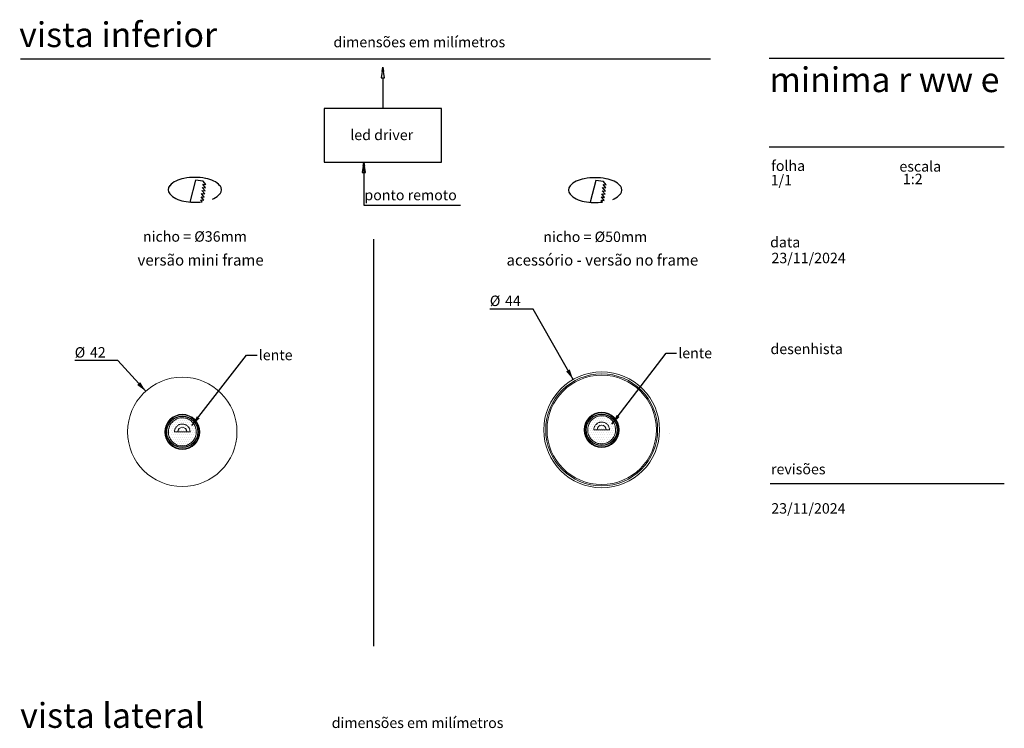
# Model space of a CAD drawing. Units: millimetres. Extents: x 0 to 199, y 0 to 267.
# Drawn here: x 10 to 199, y 131 to 267 of the extents above; entities that cross this region are included whole.
import ezdxf

# ---------------------------------------------------------------- set-up
doc = ezdxf.new("R2010")
doc.units = ezdxf.units.MM
for name, color, linetype in [('01', 7, 'Continuous'), ('LINHA', 7, 'Continuous'), ('NICHO', 7, 'Continuous'), ('SLD-0', 179, 'Continuous')]:
    doc.layers.add(name, color=color, linetype=linetype)
doc.layers.add('04', color=7, linetype='Continuous', lineweight=30)
doc.styles.add('SLDTEXTSTYLE0', font='TXT', dxfattribs={"width": 0.605})
doc.styles.add('SLDTEXTSTYLE1', font='TXT', dxfattribs={"width": 0.638186})
doc.dimstyles.new('SLDDIMSTYLE3', dxfattribs={"dimtxt": 0, "dimasz": 2, "dimexe": 0, "dimexo": 0.0625, "dimgap": 0, "dimtad": 0, "dimtih": 1, "dimtoh": 1, "dimdec": 0, "dimrnd": 1e-09, "dimzin": 0, "dimdsep": 46, "dimtxsty": 'Standard', "dimsah": 1, "dimcen": 0.09, "dimadec": 0, "dimazin": 0, "dimtfac": 2, "dimtdec": 0, "dimtofl": 0, "dimtmove": 0, "dimatfit": 3, "dimfxl": 0, "dimfrac": 2, "dimtolj": 1, "dimtzin": 0, "dimarcsym": 0})
doc.dimstyles.new('SLDDIMSTYLE4', dxfattribs={"dimtxt": 2, "dimasz": 2, "dimexe": 0, "dimexo": 0.0625, "dimgap": 0.5, "dimtad": 0, "dimtih": 1, "dimtoh": 1, "dimdec": 1, "dimlfac": 2, "dimrnd": 1e-09, "dimzin": 12, "dimdsep": 46, "dimtxsty": 'SLDTEXTSTYLE0', "dimsah": 1, "dimcen": 0, "dimadec": 0, "dimazin": 3, "dimtfac": 1, "dimtdec": 1, "dimtofl": 0, "dimtmove": 0, "dimatfit": 3, "dimfxl": 0, "dimfrac": 2, "dimtolj": 1, "dimtzin": 12, "dimarcsym": 0})
doc.dimstyles.new('SLDDIMSTYLE5', dxfattribs={"dimtxt": 2, "dimasz": 2, "dimexe": 0, "dimexo": 0.0625, "dimgap": 0.5, "dimtad": 0, "dimtih": 1, "dimtoh": 1, "dimdec": 0, "dimlfac": 2, "dimrnd": 1e-09, "dimzin": 12, "dimdsep": 46, "dimtxsty": 'SLDTEXTSTYLE0', "dimsah": 1, "dimcen": 0, "dimadec": 0, "dimazin": 3, "dimtfac": 1, "dimtdec": 0, "dimtofl": 0, "dimtmove": 0, "dimatfit": 3, "dimfxl": 0, "dimfrac": 2, "dimtolj": 1, "dimtzin": 12, "dimarcsym": 0})

# ---------------------------------------------------------------- blocks, each defined once
blk = doc.blocks.new('Bloco3')
at = {"layer": 'NICHO', "linetype": 'Continuous'}
for p, q in [((5.29, 12.01), (4.2, 7.81)), ((6.72, 11.83), (5.29, 12.01)), ((7.25, 11.16), (6.72, 11.83)), ((7.02, 9.36), (6.49, 10.04)), ((6.49, 10.04), (7.09, 9.96)), ((7.09, 9.96), (6.57, 10.63)), ((6.57, 10.63), (7.17, 10.56)), ((7.17, 10.56), (6.65, 11.23)), ((6.65, 11.23), (7.25, 11.16)), ((6.56, 7.86), (6.26, 8.24)), ((6.26, 8.24), (6.86, 8.17)), ((6.86, 8.17), (6.34, 8.84)), ((6.34, 8.84), (6.94, 8.77)), ((6.94, 8.77), (6.42, 9.44)), ((6.42, 9.44), (7.02, 9.36))]:
    blk.add_line(p, q, dxfattribs=at)
for centre, radius, start, end in [((3.06, 8.5), 3.69, 114.969, 138.3456), ((4.31, 5.82), 6.65, 100.917, 114.969), ((5.13, 1.56), 10.99, 79.083, 100.917), ((5.96, 5.82), 6.65, 65.031, 79.083), ((7.2, 8.5), 3.69, 41.6544, 65.031), ((1.2, 10.16), 1.2, 138.3456, 221.6544), ((9.07, 10.16), 1.2, 318.3456, 41.6544), ((3.06, 11.82), 3.69, 221.6544, 245.031), ((4.31, 14.5), 6.65, 245.031, 259.083), ((5.13, 18.76), 10.99, 259.083, 277.4554), ((5.96, 14.5), 6.65, 292.4162, 294.969), ((7.2, 11.82), 3.69, 294.969, 318.3456)]:
    blk.add_arc(centre, radius, start, end, dxfattribs=at)
at = {"layer": '04', "insert": (5.15, 2.2), "char_height": 2, "attachment_point": 2, "style": 'SLDTEXTSTYLE0'}
blk.add_mtext('nicho = Ø36mm', dxfattribs=at)
blk = doc.blocks.new('Bloco2')
at = {"layer": 'NICHO', "linetype": 'Continuous'}
for p, q in [((5.29, 12.22), (4.2, 8.02)), ((6.72, 12.04), (5.29, 12.22)), ((7.17, 10.77), (6.65, 11.44)), ((6.65, 11.44), (7.25, 11.37)), ((7.25, 11.37), (6.72, 12.04)), ((6.94, 8.97), (6.42, 9.65)), ((6.42, 9.65), (7.02, 9.57)), ((7.02, 9.57), (6.49, 10.24)), ((6.49, 10.24), (7.09, 10.17)), ((7.09, 10.17), (6.57, 10.84)), ((6.57, 10.84), (7.17, 10.77)), ((6.56, 8.07), (6.26, 8.45)), ((6.26, 8.45), (6.86, 8.38)), ((6.86, 8.38), (6.34, 9.05)), ((6.34, 9.05), (6.94, 8.97))]:
    blk.add_line(p, q, dxfattribs=at)
for centre, radius, start, end in [((3.06, 8.71), 3.69, 114.969, 138.3456), ((4.31, 6.03), 6.65, 100.917, 114.969), ((5.13, 1.76), 10.99, 79.083, 100.917), ((5.96, 6.03), 6.65, 65.031, 79.083), ((7.2, 8.71), 3.69, 41.6544, 65.031), ((1.2, 10.37), 1.2, 138.3456, 221.6544), ((3.06, 12.02), 3.69, 221.6544, 245.031), ((7.2, 12.02), 3.69, 294.969, 318.3456), ((9.07, 10.37), 1.2, 318.3456, 41.6544), ((4.31, 14.7), 6.65, 245.031, 259.083), ((5.13, 18.97), 10.99, 259.083, 277.4554), ((5.96, 14.7), 6.65, 292.4162, 294.969)]:
    blk.add_arc(centre, radius, start, end, dxfattribs=at)
at = {"layer": '04', "insert": (5.15, 2.41), "char_height": 2, "attachment_point": 2, "style": 'SLDTEXTSTYLE0'}
blk.add_mtext('nicho = Ø50mm', dxfattribs=at)
blk = doc.blocks.new('Bloco1')
at = {"layer": 'NICHO'}
for p, q in [((11.24, 26.44), (10.91, 24.44)), ((11.11, 25.64), (11.24, 26.44)), ((11.37, 25.64), (11.11, 25.64)), ((11.24, 26.44), (11.37, 25.64)), ((11.57, 24.44), (11.24, 26.44)), ((10.91, 24.44), (11.57, 24.44)), ((11.25, 24.46), (11.25, 18.51)), ((22.5, 18.51), (0, 18.51)), ((0, 18.51), (0, 8.26)), ((22.5, 8.26), (22.5, 18.51)), ((0, 8.26), (22.5, 8.26)), ((7.59, 8.26), (7.26, 6.26)), ((7.46, 7.46), (7.59, 8.26)), ((7.59, 8.26), (7.73, 7.46)), ((7.93, 6.26), (7.59, 8.26)), ((7.26, 6.26), (7.93, 6.26)), ((7.73, 7.46), (7.46, 7.46)), ((7.59, 7.46), (7.59, 0)), ((7.59, 0), (26.15, 0))]:
    blk.add_line(p, q, dxfattribs=at)
at = {"layer": '04', "char_height": 2, "attachment_point": 2, "style": 'SLDTEXTSTYLE0'}
for s, insert in [('led driver', (11.03, 14.46)), ('ponto remoto', (16.58, 2.93))]:
    blk.add_mtext(s, dxfattribs=dict(at, insert=insert))
blk = doc.blocks.new('_D_4')
at = {"layer": '04'}
for p, q in [((28.71, 201.61), (20.4, 201.61)), ((34.03, 195.72), (28.71, 201.61))]:
    blk.add_line(p, q, dxfattribs=at)
blk.add_solid([(34.03, 195.72), (32.98, 197.47), (32.39, 196.93)], dxfattribs=at)
at = {"layer": '04', "char_height": 2, "attachment_point": 1, "style": 'SLDTEXTSTYLE0'}
for s, insert in [('%%c', (20.4, 204.18, 11.5)), ('42', (23.32, 204.19, 11.5))]:
    blk.add_mtext(s, dxfattribs=dict(at, insert=insert))
blk = doc.blocks.new('_D_9')
at = {"layer": '04'}
for p, q in [((108.43, 211.5), (100.12, 211.5)), ((116.11, 197.98), (108.43, 211.5))]:
    blk.add_line(p, q, dxfattribs=at)
blk.add_solid([(116.11, 197.98), (115.47, 199.91), (114.78, 199.52)], dxfattribs=at)
at = {"layer": '04', "char_height": 2, "attachment_point": 1, "style": 'SLDTEXTSTYLE0'}
for s, insert in [('%%c', (100.12, 214.08, 11.5)), ('44', (103.04, 214.09, 11.5))]:
    blk.add_mtext(s, dxfattribs=dict(at, insert=insert))

msp = doc.modelspace()

# ---------------------------------------------------------------- hatches: boundary and pattern name
at = {"layer": '04'}
h = msp.add_hatch(dxfattribs=at)
h.set_pattern_fill('DOTS', scale=0.25, style=0)
edge = h.paths.add_edge_path(flags=0)
edge.add_arc((121.602, 188.314), 3, 0, 360)
h = msp.add_hatch(dxfattribs=at)
h.set_pattern_fill('DOTS', scale=0.25, style=0)
edge = h.paths.add_edge_path(flags=0)
edge.add_arc((41.062, 187.921), 3, 0, 360)

# ---------------------------------------------------------------- linework, layer by layer
at = {"color": 7, "linetype": 'Continuous', "lineweight": 15}
for p, q in [((39.562, 187.921), (42.562, 187.921)), ((110.523, 187.439), (110.524, 187.439)), ((120.102, 188.314), (123.102, 188.314)), ((134.656, 187.564), (134.656, 187.552))]:
    msp.add_line(p, q, dxfattribs=at)
for centre, radius in [((121.602, 188.314), 11.113), ((121.602, 188.314), 10.75), ((121.602, 188.314), 10.5), ((41.062, 187.921), 10.5), ((41.062, 187.921), 3.375), ((41.062, 187.921), 3.25), ((121.602, 188.314), 3.375), ((121.602, 188.314), 3.25)]:
    msp.add_circle(centre, radius, dxfattribs=at)
for centre in [(121.602, 188.314), (41.062, 187.921)]:
    msp.add_arc(centre, 0.875, 0, 180, dxfattribs=at)
for points, knots in [([(124.281, 188.314), (124.273, 188.161), (124.258, 187.856), (124.139, 187.41), (123.952, 186.991), (123.696, 186.609), (123.379, 186.276), (123.012, 186), (122.603, 185.792), (122.168, 185.656), (121.717, 185.598), (121.268, 185.616), (120.831, 185.711), (120.417, 185.875), (120.034, 186.108), (119.691, 186.402), (119.401, 186.752), (119.171, 187.147), (119.011, 187.576), (118.924, 188.027), (118.915, 188.487), (118.982, 188.942), (119.126, 189.379), (119.34, 189.786), (119.62, 190.151), (119.957, 190.464), (120.342, 190.714), (120.761, 190.897), (121.205, 191.003), (121.656, 191.033), (122.102, 190.985), (122.532, 190.864), (122.935, 190.673), (123.304, 190.417), (123.627, 190.101), (123.897, 189.732), (124.099, 189.323), (124.249, 188.848), (124.27, 188.505), (124.281, 188.314)], [0, 0, 0, 0, 0.0270989, 0.0541978, 0.0812977, 0.1083974, 0.1354782, 0.1625581, 0.1895437, 0.2165267, 0.2431948, 0.269862, 0.2960296, 0.3221998, 0.3486851, 0.3751715, 0.4020779, 0.4289846, 0.4560397, 0.4830948, 0.5101968, 0.5372988, 0.56441, 0.5915211, 0.6186149, 0.6457081, 0.672736, 0.699762, 0.7265698, 0.7533751, 0.7796519, 0.8059312, 0.8322421, 0.8585545, 0.8853679, 0.9121818, 0.9392072, 0.9662327, 1, 1, 1, 1]), ([(43.742, 187.921), (43.734, 187.769), (43.719, 187.463), (43.6, 187.018), (43.413, 186.598), (43.157, 186.216), (42.84, 185.883), (42.473, 185.607), (42.064, 185.399), (41.629, 185.263), (41.178, 185.205), (40.729, 185.223), (40.292, 185.318), (39.877, 185.482), (39.495, 185.715), (39.152, 186.009), (38.862, 186.359), (38.632, 186.754), (38.472, 187.184), (38.385, 187.635), (38.376, 188.094), (38.443, 188.549), (38.587, 188.986), (38.801, 189.394), (39.081, 189.758), (39.418, 190.071), (39.802, 190.321), (40.222, 190.504), (40.666, 190.61), (41.117, 190.64), (41.563, 190.592), (41.993, 190.471), (42.396, 190.28), (42.765, 190.024), (43.088, 189.708), (43.358, 189.34), (43.561, 188.93), (43.678, 188.546), (43.733, 188.207), (43.739, 188.016), (43.742, 187.921)], [0, 0, 0, 0, 0.0270977, 0.0541953, 0.081294, 0.1083924, 0.1354719, 0.1625505, 0.1895349, 0.2165167, 0.2431835, 0.2698494, 0.2960158, 0.3221849, 0.3486689, 0.375154, 0.4020592, 0.4289647, 0.4560185, 0.4830724, 0.5101731, 0.5372738, 0.5643838, 0.5914937, 0.6185862, 0.6456781, 0.6727048, 0.6997295, 0.7265361, 0.7533401, 0.7796157, 0.8058938, 0.8322035, 0.8585146, 0.8853268, 0.9121395, 0.9391636, 0.9661878, 0.9830939, 1, 1, 1, 1]), ([(39.562, 187.921), (39.566, 188.004), (39.575, 188.173), (39.64, 188.418), (39.743, 188.651), (39.884, 188.861), (40.059, 189.046), (40.261, 189.198), (40.488, 189.315), (40.729, 189.391), (40.982, 189.426), (41.234, 189.419), (41.484, 189.368), (41.72, 189.277), (41.94, 189.147), (42.132, 188.983), (42.296, 188.787), (42.423, 188.569), (42.513, 188.33), (42.556, 188.112), (42.561, 187.974), (42.562, 187.921)], [0, 0, 0, 0, 0.0529137, 0.1073614, 0.1602852, 0.2147438, 0.2676687, 0.3221285, 0.3750544, 0.4295153, 0.4824398, 0.5368992, 0.5898219, 0.6442793, 0.6972031, 0.7516615, 0.8045872, 0.8590478, 0.9119733, 0.9664337, 1, 1, 1, 1]), ([(120.102, 188.314), (120.106, 188.398), (120.114, 188.567), (120.18, 188.813), (120.283, 189.044), (120.425, 189.256), (120.6, 189.44), (120.803, 189.592), (121.029, 189.708), (121.271, 189.785), (121.522, 189.819), (121.776, 189.811), (122.025, 189.76), (122.262, 189.669), (122.48, 189.539), (122.673, 189.374), (122.835, 189.179), (122.964, 188.96), (123.052, 188.722), (123.096, 188.504), (123.1, 188.367), (123.102, 188.314)], [0, 0, 0, 0, 0.0536806, 0.1073612, 0.1610523, 0.2147434, 0.2684357, 0.322128, 0.3758213, 0.4295146, 0.4832065, 0.5368983, 0.5905883, 0.6442783, 0.6979692, 0.7516602, 0.8053533, 0.8590463, 0.9127392, 0.9664321, 1, 1, 1, 1])]:
    msp.add_open_spline(points, degree=3, knots=knots, dxfattribs=at)
at = {"layer": '01'}
for centre in [(121.602, 188.314), (41.062, 187.921)]:
    msp.add_circle(centre, 3, dxfattribs=at)
at = {"layer": '04'}
for p, q in [((10, 259.5), (142.489, 259.5)), ((153.757, 259.639), (198.924, 259.639)), ((153.757, 242.652), (198.924, 242.652)), ((153.933, 178.038), (198.924, 178.038))]:
    msp.add_line(p, q, dxfattribs=at)
at = {"layer": 'LINHA'}
msp.add_line((77.872, 146.771), (77.872, 224.92), dxfattribs=at)

# ---------------------------------------------------------------- block references
at = {"color": 7, "linetype": 'Continuous'}
for name, p in [('Bloco1', (68.327, 231.453)), ('Bloco3', (38.337, 224.224))]:
    msp.add_blockref(name, p, dxfattribs=at)
at = {"layer": '01'}
msp.add_blockref('Bloco2', (115.219, 223.96), dxfattribs=at)

# ---------------------------------------------------------------- texts
at = {"color": 7, "linetype": 'Continuous', "lineweight": 0, "attachment_point": 1}
for s, insert, char_height, style in [('vista inferior', (9.749, 266.535), 4.7625, 'SLDTEXTSTYLE1'), ('dimensões em milímetros', (70.092, 263.74), 2, 'SLDTEXTSTYLE1'), ('folha', (154.164, 240.002), 2, 'SLDTEXTSTYLE0'), ('escala', (178.778, 239.867), 2, 'SLDTEXTSTYLE0'), ('1/1', (154.056, 237.246), 2, 'SLDTEXTSTYLE0'), ('23/11/2024', (154.215, 222.298), 2, 'SLDTEXTSTYLE0'), ('revisões', (154.124, 181.773), 2, 'SLDTEXTSTYLE0'), ('23/11/2024', (154.176, 174.237), 2, 'SLDTEXTSTYLE1'), ('vista lateral', (9.934, 135.881), 4.7625, 'SLDTEXTSTYLE1'), ('dimensões em milímetros', (69.75, 133.086), 2, 'SLDTEXTSTYLE1')]:
    msp.add_mtext(s, dxfattribs=dict(at, insert=insert, char_height=char_height, style=style))
at = {"layer": '04', "char_height": 2, "attachment_point": 2, "style": 'SLDTEXTSTYLE0'}
for insert in [(58.991, 203.68), (139.551, 204.044)]:
    msp.add_mtext('lente', dxfattribs=dict(at, insert=insert))
at = {"layer": 'LINHA', "char_height": 2.11667, "attachment_point": 1, "style": 'SLDTEXTSTYLE0'}
for s, insert in [('versão mini frame', (32.46, 221.96)), ('acessório - versão no frame', (103.322, 221.96))]:
    msp.add_mtext(s, dxfattribs=dict(at, insert=insert))
at = {"layer": 'SLD-0', "attachment_point": 1, "style": 'SLDTEXTSTYLE0'}
for s, insert, char_height in [('minima r ww e', (153.845, 257.894), 4.7625), ('1:2', (179.446, 237.464), 2), ('data', (153.947, 225.327), 2), ('desenhista', (154.021, 204.844), 2)]:
    msp.add_mtext(s, dxfattribs=dict(at, insert=insert, char_height=char_height))

# ---------------------------------------------------------------- dimensions: what is measured, and where the dimension line sits
at = {"layer": '04'}
for p1, p2, dimstyle, picture, middle in [((127.09, 178.652), (116.113, 197.976), 'SLDDIMSTYLE5', '_D_9', (104.027, 213.086)), ((48.098, 180.127), (34.027, 195.715), 'SLDDIMSTYLE4', '_D_4', (24.306, 203.19))]:
    dim = msp.add_diameter_dim_2p(p1=p1, p2=p2, dimstyle=dimstyle, dxfattribs=at)
    dim.commit()
    dim.dimension.update_dxf_attribs({"geometry": picture, "text_midpoint": middle, "dimtype": 163})

# ---------------------------------------------------------------- leaders
for points in [[(42.895, 189.117), (53.419, 202.65), (55.419, 202.65)], [(123.552, 189.402), (133.984, 203.004), (135.984, 203.004)]]:
    msp.add_leader(points, dimstyle='SLDDIMSTYLE3', dxfattribs=at)

doc.saveas('drawing.dxf')
